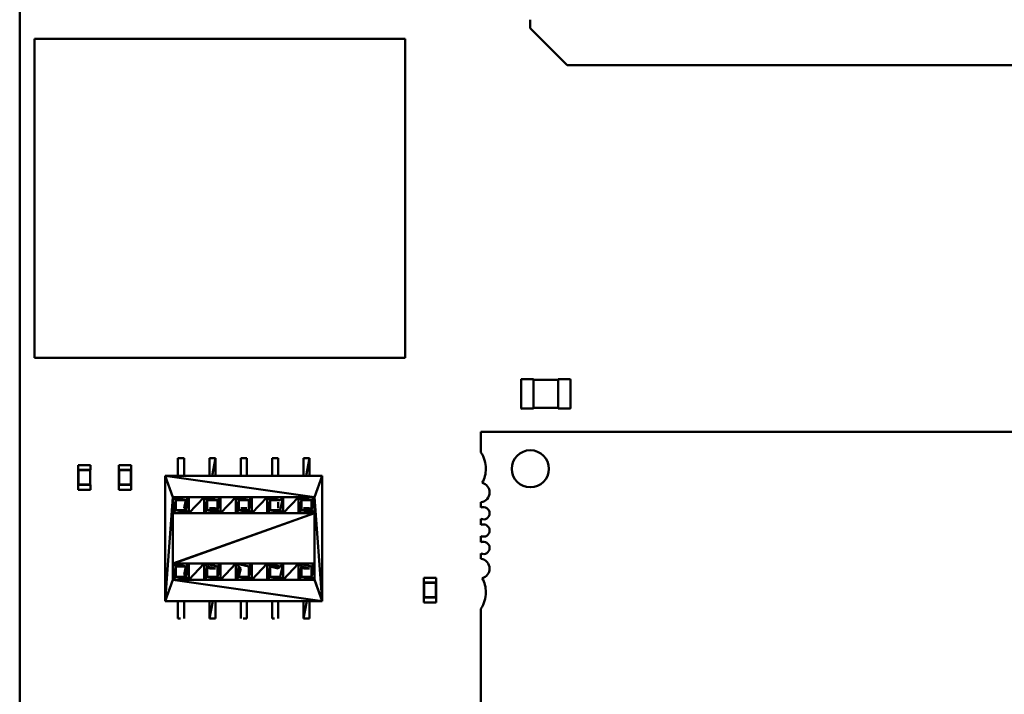
# Model space of a CAD drawing. Units: inches. Extents: x -0.4 to 32.7, y -0.4 to 25.
# Drawn here: x 9.2 to 10.7, y 7.4 to 8.4 of the extents above; entities that cross this region are included whole.
import ezdxf

# ---------------------------------------------------------------- set-up
doc = ezdxf.new("R2010")
doc.units = ezdxf.units.IN
doc.header["$MEASUREMENT"] = 0
doc.layers.add('Visible (ANSI)', color=7, linetype='Continuous', lineweight=50)

msp = doc.modelspace()

# ---------------------------------------------------------------- linework, layer by layer
at = {"layer": 'Visible (ANSI)'}
for p, q in [((9.219, 6.7854), (9.2189, 13.6003)), ((9.9988, 8.3965), (9.9988, 8.4093)), ((10.0554, 8.3399), (9.9988, 8.3965)), ((9.2417, 7.8928), (9.2417, 8.3798)), ((9.2417, 8.3798), (9.8079, 8.3798)), ((9.8079, 8.3798), (9.8079, 7.8928)), ((11.301, 8.3399), (10.0554, 8.3399)), ((9.8079, 7.8928), (9.2417, 7.8928)), ((9.985, 7.816), (9.985, 7.859)), ((9.9861, 7.8602), (10.0039, 7.8602)), ((10.0039, 7.859), (10.0039, 7.8602)), ((10.0039, 7.859), (10.0416, 7.859)), ((10.0039, 7.816), (10.0039, 7.859)), ((10.0416, 7.8602), (10.0416, 7.859)), ((10.0416, 7.8602), (10.0594, 7.8602)), ((10.0416, 7.859), (10.0416, 7.816)), ((10.0605, 7.859), (10.0605, 7.816)), ((10.0039, 7.8149), (9.9861, 7.8149)), ((10.0416, 7.816), (10.0039, 7.816)), ((10.0039, 7.8149), (10.0039, 7.816)), ((10.0416, 7.816), (10.0416, 7.8149)), ((10.0594, 7.8149), (10.0416, 7.8149)), ((11.4335, 7.7796), (9.9237, 7.7796)), ((9.9237, 7.7796), (9.9237, 7.7481)), ((9.4699, 7.7392), (9.4608, 7.7392)), ((9.4608, 7.7392), (9.4608, 7.739)), ((9.4608, 7.739), (9.4608, 7.7392)), ((9.4608, 7.739), (9.4608, 7.7125)), ((9.47, 7.7392), (9.4699, 7.7392)), ((9.4699, 7.7392), (9.4699, 7.7392)), ((9.47, 7.7125), (9.47, 7.7392)), ((9.5178, 7.7392), (9.5087, 7.7392)), ((9.5087, 7.7392), (9.5178, 7.7392)), ((9.5087, 7.739), (9.5087, 7.7392)), ((9.5087, 7.7125), (9.5087, 7.739)), ((9.5087, 7.739), (9.5087, 7.7125)), ((9.5179, 7.7392), (9.5128, 7.7125)), ((9.5178, 7.7392), (9.5179, 7.7392)), ((9.5179, 7.7392), (9.5179, 7.7392)), ((9.5179, 7.7125), (9.5179, 7.7392)), ((9.5179, 7.7392), (9.5179, 7.7392)), ((9.5566, 7.739), (9.5566, 7.7392)), ((9.5658, 7.7392), (9.5566, 7.7392)), ((9.5566, 7.739), (9.5566, 7.7125)), ((9.5658, 7.7392), (9.5658, 7.7392)), ((9.5658, 7.7392), (9.5658, 7.7392)), ((9.5658, 7.7392), (9.5658, 7.7392)), ((9.5658, 7.7125), (9.5658, 7.7392)), ((9.6046, 7.7392), (9.6046, 7.739)), ((9.6046, 7.739), (9.6046, 7.7392)), ((9.6137, 7.7392), (9.6046, 7.7392)), ((9.6046, 7.739), (9.6046, 7.7125)), ((9.6137, 7.7392), (9.6138, 7.7392)), ((9.6138, 7.7392), (9.6138, 7.7392)), ((9.6138, 7.7125), (9.6138, 7.7392)), ((9.6616, 7.7392), (9.6525, 7.7392)), ((9.6525, 7.7392), (9.6616, 7.7392)), ((9.6525, 7.739), (9.6525, 7.7392)), ((9.6525, 7.7125), (9.6525, 7.739)), ((9.6525, 7.739), (9.6525, 7.7125)), ((9.6617, 7.7392), (9.6566, 7.7125)), ((9.6616, 7.7392), (9.6617, 7.7392)), ((9.6617, 7.7125), (9.6617, 7.7392)), ((9.6617, 7.7392), (9.6617, 7.7392)), ((9.6617, 7.7392), (9.6617, 7.7392)), ((9.3081, 7.7288), (9.327, 7.7288)), ((9.3081, 7.7288), (9.3081, 7.7213)), ((9.3081, 7.7213), (9.3083, 7.7213)), ((9.3268, 7.7213), (9.3083, 7.7213)), ((9.3083, 7.7213), (9.3083, 7.6986)), ((9.3087, 7.7208), (9.3083, 7.7213)), ((9.3264, 7.7208), (9.3087, 7.7208)), ((9.3087, 7.7208), (9.3087, 7.6991)), ((9.3264, 7.7208), (9.3268, 7.7213)), ((9.3264, 7.6991), (9.3264, 7.7208)), ((9.3268, 7.7213), (9.327, 7.7213)), ((9.3268, 7.6986), (9.3268, 7.7213)), ((9.327, 7.7288), (9.327, 7.7213)), ((9.3704, 7.7288), (9.3893, 7.7288)), ((9.3704, 7.7288), (9.3704, 7.7213)), ((9.3704, 7.7213), (9.3706, 7.7213)), ((9.3891, 7.7213), (9.3706, 7.7213)), ((9.3706, 7.7213), (9.3706, 7.6986)), ((9.3711, 7.7208), (9.3706, 7.7213)), ((9.3887, 7.7208), (9.3711, 7.7208)), ((9.3711, 7.7208), (9.3711, 7.6991)), ((9.3887, 7.7208), (9.3891, 7.7213)), ((9.3887, 7.6991), (9.3887, 7.7208)), ((9.3891, 7.7213), (9.3893, 7.7213)), ((9.3891, 7.6986), (9.3891, 7.7213)), ((9.3893, 7.7288), (9.3893, 7.7213)), ((9.4413, 7.7125), (9.6811, 7.7125)), ((9.6694, 7.6798), (9.4413, 7.7125)), ((9.4414, 7.7125), (9.4531, 7.6797)), ((9.4414, 7.5207), (9.4414, 7.7125)), ((9.4414, 7.7125), (9.6694, 7.6798)), ((9.4531, 7.6798), (9.4414, 7.7125)), ((9.4414, 7.7125), (9.4414, 7.5208)), ((9.6811, 7.7125), (9.6694, 7.6798)), ((9.6694, 7.6798), (9.6811, 7.7125)), ((9.6811, 7.7125), (9.6811, 7.5208)), ((9.3081, 7.6986), (9.3083, 7.6986)), ((9.3081, 7.6986), (9.3081, 7.6911)), ((9.3081, 7.6911), (9.327, 7.6911)), ((9.3087, 7.6991), (9.3083, 7.6986)), ((9.3083, 7.6986), (9.3268, 7.6986)), ((9.3087, 7.6991), (9.3264, 7.6991)), ((9.3264, 7.6991), (9.3268, 7.6986)), ((9.3268, 7.6986), (9.327, 7.6986)), ((9.327, 7.6986), (9.327, 7.6911)), ((9.3704, 7.6986), (9.3706, 7.6986)), ((9.3704, 7.6986), (9.3704, 7.6911)), ((9.3704, 7.6911), (9.3893, 7.6911)), ((9.3711, 7.6991), (9.3706, 7.6986)), ((9.3706, 7.6986), (9.3891, 7.6986)), ((9.3711, 7.6991), (9.3887, 7.6991)), ((9.3887, 7.6991), (9.3891, 7.6986)), ((9.3891, 7.6986), (9.3893, 7.6986)), ((9.3893, 7.6986), (9.3893, 7.6911)), ((9.4414, 7.5208), (9.453, 7.6798)), ((9.4531, 7.6797), (9.4414, 7.5207)), ((9.473, 7.6752), (9.4531, 7.6798)), ((9.4531, 7.6798), (9.4776, 7.6798)), ((9.6694, 7.6798), (9.4531, 7.6798)), ((9.4531, 7.6798), (9.4531, 7.5535)), ((9.4531, 7.6798), (9.4577, 7.6752)), ((9.4531, 7.6552), (9.4531, 7.6798)), ((9.4531, 7.6797), (9.473, 7.6752)), ((9.4577, 7.6752), (9.4531, 7.6797)), ((9.4577, 7.6752), (9.4531, 7.6552)), ((9.4531, 7.6552), (9.4577, 7.6751)), ((9.473, 7.6752), (9.4577, 7.6752)), ((9.4577, 7.6598), (9.4577, 7.6752)), ((9.4577, 7.6751), (9.4577, 7.6598)), ((9.47, 7.6628), (9.473, 7.6751)), ((9.4776, 7.6798), (9.473, 7.6752)), ((9.473, 7.6598), (9.4776, 7.6797)), ((9.473, 7.6751), (9.473, 7.6598)), ((9.4776, 7.6798), (9.501, 7.6798)), ((9.4776, 7.6552), (9.4776, 7.6798)), ((9.501, 7.6798), (9.4776, 7.6552)), ((9.4776, 7.6552), (9.501, 7.6798)), ((9.4776, 7.6797), (9.4776, 7.6552)), ((9.501, 7.6798), (9.5056, 7.6752)), ((9.501, 7.6552), (9.501, 7.6798)), ((9.521, 7.6752), (9.501, 7.6798)), ((9.501, 7.6798), (9.5256, 7.6798)), ((9.501, 7.6798), (9.501, 7.6552)), ((9.5056, 7.6752), (9.501, 7.6552)), ((9.5011, 7.6797), (9.5209, 7.6752)), ((9.5056, 7.6752), (9.5011, 7.6797)), ((9.5011, 7.6552), (9.5056, 7.6751)), ((9.5209, 7.6752), (9.5056, 7.6752)), ((9.5056, 7.6751), (9.5056, 7.6752)), ((9.5056, 7.6751), (9.5056, 7.6598)), ((9.5256, 7.6798), (9.521, 7.6752)), ((9.521, 7.6598), (9.5256, 7.6797)), ((9.5255, 7.6797), (9.521, 7.6598)), ((9.521, 7.6752), (9.5255, 7.6797)), ((9.521, 7.6598), (9.521, 7.6752)), ((9.5256, 7.6552), (9.549, 7.6798)), ((9.5256, 7.6798), (9.549, 7.6798)), ((9.5256, 7.6552), (9.5256, 7.6798)), ((9.549, 7.6798), (9.5256, 7.6552)), ((9.5256, 7.6797), (9.5256, 7.6552)), ((9.549, 7.6798), (9.549, 7.6552)), ((9.5689, 7.6752), (9.549, 7.6798)), ((9.549, 7.6798), (9.5735, 7.6798)), ((9.549, 7.6798), (9.5536, 7.6752)), ((9.549, 7.6552), (9.549, 7.6798)), ((9.549, 7.6797), (9.5689, 7.6752)), ((9.5536, 7.6752), (9.549, 7.6797)), ((9.5536, 7.6752), (9.549, 7.6552)), ((9.5536, 7.6598), (9.5536, 7.6752)), ((9.5689, 7.6752), (9.5536, 7.6752)), ((9.5735, 7.6798), (9.5689, 7.6752)), ((9.5689, 7.6598), (9.5735, 7.6797)), ((9.5735, 7.6797), (9.5689, 7.6598)), ((9.5689, 7.6752), (9.5735, 7.6797)), ((9.5689, 7.6752), (9.5689, 7.6752)), ((9.5689, 7.6752), (9.5689, 7.6598)), ((9.5689, 7.6598), (9.5689, 7.6752)), ((9.5735, 7.6798), (9.5969, 7.6798)), ((9.5735, 7.6552), (9.5735, 7.6798)), ((9.5969, 7.6798), (9.5735, 7.6552)), ((9.5735, 7.6552), (9.5969, 7.6798)), ((9.5735, 7.6797), (9.5735, 7.6552)), ((9.5969, 7.6798), (9.6015, 7.6752)), ((9.5969, 7.6552), (9.5969, 7.6798)), ((9.6169, 7.6752), (9.5969, 7.6798)), ((9.5969, 7.6798), (9.6214, 7.6798)), ((9.5969, 7.6798), (9.5969, 7.6552)), ((9.5969, 7.6797), (9.6168, 7.6752)), ((9.6015, 7.6752), (9.5969, 7.6797)), ((9.6015, 7.6752), (9.5969, 7.6552)), ((9.6168, 7.6752), (9.6015, 7.6752)), ((9.6015, 7.6598), (9.6015, 7.6752)), ((9.6138, 7.672), (9.6138, 7.6628)), ((9.6214, 7.6798), (9.6169, 7.6752)), ((9.6169, 7.6598), (9.6214, 7.6797)), ((9.6214, 7.6798), (9.6448, 7.6798)), ((9.6214, 7.6552), (9.6214, 7.6798)), ((9.6448, 7.6798), (9.6214, 7.6552)), ((9.6214, 7.6552), (9.6448, 7.6798)), ((9.6214, 7.6797), (9.6214, 7.6552)), ((9.6448, 7.6798), (9.6494, 7.6752)), ((9.6448, 7.6552), (9.6448, 7.6798)), ((9.6448, 7.6798), (9.6448, 7.6552)), ((9.6494, 7.6752), (9.6448, 7.6552)), ((9.6648, 7.6752), (9.6449, 7.6798)), ((9.6449, 7.6798), (9.6694, 7.6798)), ((9.6449, 7.6797), (9.6648, 7.6752)), ((9.6494, 7.6752), (9.6449, 7.6797)), ((9.6449, 7.6552), (9.6494, 7.6751)), ((9.6494, 7.6751), (9.6494, 7.6752)), ((9.6648, 7.6752), (9.6494, 7.6752)), ((9.6494, 7.6751), (9.6494, 7.6598)), ((9.6694, 7.6798), (9.6648, 7.6752)), ((9.6694, 7.6797), (9.6648, 7.6598)), ((9.6648, 7.6752), (9.6694, 7.6797)), ((9.6648, 7.6598), (9.6694, 7.6797)), ((9.6648, 7.6598), (9.6648, 7.6752)), ((9.6694, 7.6798), (9.681, 7.5208)), ((9.6694, 7.5536), (9.6694, 7.6798)), ((9.6811, 7.5208), (9.6694, 7.6798)), ((9.6694, 7.6797), (9.6694, 7.6552)), ((9.4577, 7.6598), (9.4531, 7.6552)), ((9.4531, 7.6552), (9.4577, 7.6598)), ((9.4577, 7.6598), (9.4577, 7.6598)), ((9.4577, 7.6598), (9.473, 7.6598)), ((9.4776, 7.6552), (9.4577, 7.6598)), ((9.4577, 7.6598), (9.4776, 7.6552)), ((9.473, 7.6598), (9.47, 7.6628)), ((9.473, 7.6598), (9.4776, 7.6552)), ((9.4776, 7.6552), (9.473, 7.6598)), ((9.501, 7.6552), (9.5056, 7.6598)), ((9.5056, 7.6598), (9.5011, 7.6552)), ((9.5056, 7.6598), (9.5255, 7.6552)), ((9.5056, 7.6598), (9.521, 7.6598)), ((9.5255, 7.6552), (9.5056, 7.6598)), ((9.521, 7.6598), (9.5087, 7.6629)), ((9.5087, 7.6628), (9.5179, 7.6628)), ((9.5179, 7.6628), (9.521, 7.6598)), ((9.5256, 7.6552), (9.521, 7.6598)), ((9.521, 7.6598), (9.5255, 7.6552)), ((9.549, 7.6552), (9.5536, 7.6598)), ((9.5536, 7.6598), (9.5689, 7.6598)), ((9.5735, 7.6552), (9.5536, 7.6598)), ((9.5536, 7.6598), (9.5735, 7.6552)), ((9.5658, 7.6628), (9.5566, 7.6628)), ((9.5735, 7.6552), (9.5689, 7.6598)), ((9.5689, 7.6598), (9.5735, 7.6552)), ((9.5969, 7.6552), (9.6015, 7.6598)), ((9.6015, 7.6598), (9.6014, 7.6598)), ((9.6015, 7.6598), (9.6168, 7.6598)), ((9.6214, 7.6552), (9.6015, 7.6598)), ((9.6015, 7.6598), (9.6214, 7.6552)), ((9.6168, 7.6598), (9.6214, 7.6552)), ((9.6214, 7.6552), (9.6169, 7.6598)), ((9.6448, 7.6552), (9.6494, 7.6598)), ((9.6494, 7.6598), (9.6449, 7.6552)), ((9.6494, 7.6598), (9.6693, 7.6552)), ((9.6495, 7.6598), (9.6648, 7.6598)), ((9.6693, 7.6552), (9.6495, 7.6598)), ((9.6648, 7.6598), (9.6525, 7.6629)), ((9.6525, 7.6628), (9.6617, 7.6628)), ((9.6617, 7.6628), (9.6648, 7.6598)), ((9.6648, 7.6598), (9.6693, 7.6552)), ((9.6693, 7.6552), (9.6648, 7.6598)), ((9.9237, 7.6718), (9.9237, 7.6637)), ((9.4531, 7.5781), (9.6694, 7.6553)), ((9.6694, 7.6552), (9.4531, 7.578)), ((9.4531, 7.6552), (9.6694, 7.6552)), ((9.4531, 7.578), (9.4531, 7.6552)), ((9.4776, 7.6552), (9.4531, 7.6552)), ((9.501, 7.6552), (9.4776, 7.6552)), ((9.5255, 7.6552), (9.501, 7.6552)), ((9.549, 7.6552), (9.5256, 7.6552)), ((9.5735, 7.6552), (9.549, 7.6552)), ((9.5969, 7.6552), (9.5735, 7.6552)), ((9.6214, 7.6552), (9.5969, 7.6552)), ((9.6448, 7.6552), (9.6214, 7.6552)), ((9.6694, 7.6552), (9.6448, 7.6552)), ((9.6694, 7.6552), (9.6693, 7.6552)), ((9.6693, 7.6552), (9.6694, 7.6552)), ((9.6694, 7.6553), (9.6694, 7.5781)), ((9.9237, 7.6464), (9.9237, 7.6373)), ((9.9237, 7.62), (9.9237, 7.6109)), ((9.9237, 7.5936), (9.9237, 7.5855)), ((9.6694, 7.5781), (9.4531, 7.5781)), ((9.4531, 7.5781), (9.4577, 7.5735)), ((9.4531, 7.5536), (9.4531, 7.5781)), ((9.4531, 7.5781), (9.4776, 7.5781)), ((9.4531, 7.5781), (9.4532, 7.5781)), ((9.4577, 7.5735), (9.4531, 7.5781)), ((9.4531, 7.5781), (9.4531, 7.5781)), ((9.4577, 7.5735), (9.4531, 7.5536)), ((9.473, 7.5735), (9.4532, 7.5781)), ((9.4532, 7.5781), (9.473, 7.5735)), ((9.4577, 7.5581), (9.4577, 7.5735)), ((9.473, 7.5735), (9.4577, 7.5735)), ((9.47, 7.5612), (9.473, 7.5735)), ((9.4776, 7.5781), (9.473, 7.5735)), ((9.473, 7.5581), (9.4776, 7.5781)), ((9.473, 7.5735), (9.473, 7.5582)), ((9.4776, 7.5781), (9.501, 7.5781)), ((9.4776, 7.5535), (9.4776, 7.5781)), ((9.501, 7.5781), (9.4776, 7.5535)), ((9.4776, 7.5781), (9.4776, 7.5535)), ((9.4776, 7.5535), (9.501, 7.5781)), ((9.521, 7.5735), (9.501, 7.5781)), ((9.501, 7.5781), (9.5256, 7.5781)), ((9.501, 7.5781), (9.5056, 7.5735)), ((9.501, 7.5536), (9.501, 7.5781)), ((9.501, 7.5781), (9.501, 7.5535)), ((9.5056, 7.5735), (9.501, 7.5536)), ((9.5011, 7.5536), (9.5056, 7.5734)), ((9.5056, 7.5735), (9.5179, 7.5704)), ((9.5087, 7.5704), (9.5056, 7.5735)), ((9.5056, 7.5734), (9.5056, 7.5581)), ((9.5179, 7.5704), (9.5087, 7.5704)), ((9.5256, 7.5781), (9.521, 7.5735)), ((9.521, 7.5581), (9.5256, 7.5781)), ((9.5255, 7.5781), (9.521, 7.5582)), ((9.521, 7.5735), (9.5255, 7.5781)), ((9.521, 7.5582), (9.521, 7.5735)), ((9.5256, 7.5781), (9.549, 7.5781)), ((9.5256, 7.5535), (9.5256, 7.5781)), ((9.549, 7.5781), (9.5256, 7.5535)), ((9.5256, 7.5535), (9.549, 7.5781)), ((9.5256, 7.5781), (9.5256, 7.5535)), ((9.5689, 7.5735), (9.549, 7.5781)), ((9.549, 7.5781), (9.5735, 7.5781)), ((9.549, 7.5781), (9.5536, 7.5735)), ((9.549, 7.5536), (9.549, 7.5781)), ((9.549, 7.5781), (9.549, 7.5535)), ((9.5536, 7.5735), (9.549, 7.5536)), ((9.549, 7.5536), (9.5536, 7.5734)), ((9.5536, 7.5735), (9.5566, 7.5704)), ((9.5536, 7.5734), (9.5536, 7.5735)), ((9.5536, 7.5734), (9.5536, 7.5581)), ((9.5566, 7.5704), (9.5536, 7.5582)), ((9.5735, 7.5781), (9.5689, 7.5735)), ((9.5735, 7.5781), (9.5689, 7.5582)), ((9.5689, 7.5735), (9.5735, 7.5781)), ((9.5689, 7.5581), (9.5735, 7.5781)), ((9.5689, 7.5735), (9.5689, 7.5581)), ((9.5689, 7.5582), (9.5689, 7.5735)), ((9.5735, 7.5535), (9.5969, 7.5781)), ((9.5735, 7.5781), (9.5969, 7.5781)), ((9.5735, 7.5535), (9.5735, 7.5781)), ((9.5969, 7.5781), (9.5735, 7.5535)), ((9.5735, 7.5781), (9.5735, 7.5535)), ((9.5969, 7.5781), (9.5969, 7.5535)), ((9.6169, 7.5735), (9.5969, 7.5781)), ((9.5969, 7.5781), (9.6214, 7.5781)), ((9.5969, 7.5781), (9.6015, 7.5735)), ((9.5969, 7.5536), (9.5969, 7.5781)), ((9.6015, 7.5735), (9.5969, 7.5536)), ((9.6015, 7.5581), (9.6015, 7.5735)), ((9.6015, 7.5735), (9.6168, 7.5735)), ((9.6138, 7.5704), (9.6015, 7.5735)), ((9.6168, 7.5735), (9.6138, 7.5704)), ((9.6214, 7.5781), (9.6169, 7.5735)), ((9.6169, 7.5581), (9.6214, 7.5781)), ((9.6214, 7.5781), (9.6214, 7.5535)), ((9.6214, 7.5535), (9.6448, 7.5781)), ((9.6214, 7.5781), (9.6448, 7.5781)), ((9.6214, 7.5535), (9.6214, 7.5781)), ((9.6448, 7.5781), (9.6214, 7.5535)), ((9.6448, 7.5781), (9.6494, 7.5735)), ((9.6448, 7.5536), (9.6448, 7.5781)), ((9.6448, 7.5781), (9.6448, 7.5535)), ((9.6494, 7.5735), (9.6448, 7.5536)), ((9.6648, 7.5735), (9.6449, 7.5781)), ((9.6449, 7.5781), (9.6694, 7.5781)), ((9.6449, 7.5536), (9.6494, 7.5734)), ((9.6494, 7.5735), (9.6617, 7.5704)), ((9.6525, 7.5704), (9.6494, 7.5735)), ((9.6494, 7.5734), (9.6494, 7.5581)), ((9.6617, 7.5704), (9.6525, 7.5704)), ((9.6694, 7.5781), (9.6648, 7.5582)), ((9.6648, 7.5735), (9.6694, 7.5781)), ((9.6694, 7.5781), (9.6648, 7.5735)), ((9.6648, 7.5581), (9.6694, 7.5781)), ((9.6648, 7.5582), (9.6648, 7.5735)), ((9.6694, 7.5781), (9.6694, 7.5535)), ((9.4414, 7.5208), (9.4531, 7.5535)), ((9.4531, 7.5535), (9.4414, 7.5207)), ((9.6811, 7.5208), (9.453, 7.5535)), ((9.453, 7.5535), (9.6694, 7.5535)), ((9.4531, 7.5535), (9.4577, 7.5581)), ((9.4776, 7.5535), (9.4531, 7.5535)), ((9.4531, 7.5535), (9.6811, 7.5208)), ((9.4577, 7.5581), (9.4776, 7.5535)), ((9.4577, 7.5581), (9.473, 7.5581)), ((9.4776, 7.5536), (9.4577, 7.5581)), ((9.4731, 7.5581), (9.4577, 7.5581)), ((9.473, 7.5582), (9.47, 7.5612)), ((9.4776, 7.5535), (9.473, 7.5581)), ((9.473, 7.5581), (9.4776, 7.5536)), ((9.501, 7.5535), (9.4776, 7.5535)), ((9.501, 7.5535), (9.5056, 7.5581)), ((9.5255, 7.5535), (9.501, 7.5535)), ((9.5056, 7.5581), (9.5011, 7.5536)), ((9.5056, 7.5581), (9.521, 7.5581)), ((9.5255, 7.5536), (9.5056, 7.5581)), ((9.521, 7.5581), (9.5056, 7.5581)), ((9.5056, 7.5581), (9.5255, 7.5535)), ((9.521, 7.5582), (9.521, 7.5581)), ((9.521, 7.5581), (9.5255, 7.5536)), ((9.5256, 7.5535), (9.521, 7.5581)), ((9.549, 7.5535), (9.5256, 7.5535)), ((9.5536, 7.5581), (9.549, 7.5536)), ((9.549, 7.5535), (9.5536, 7.5581)), ((9.5735, 7.5535), (9.549, 7.5535)), ((9.5536, 7.5581), (9.5735, 7.5535)), ((9.5689, 7.5581), (9.5536, 7.5581)), ((9.5735, 7.5535), (9.5689, 7.5581)), ((9.5969, 7.5535), (9.5735, 7.5535)), ((9.5969, 7.5535), (9.6015, 7.5581)), ((9.6214, 7.5535), (9.5969, 7.5535)), ((9.6015, 7.5581), (9.6214, 7.5535)), ((9.6015, 7.5581), (9.6168, 7.5581)), ((9.6214, 7.5536), (9.6015, 7.5581)), ((9.6169, 7.5581), (9.6015, 7.5581)), ((9.6168, 7.5581), (9.6214, 7.5536)), ((9.6214, 7.5535), (9.6169, 7.5581)), ((9.6448, 7.5535), (9.6214, 7.5535)), ((9.6448, 7.5535), (9.6494, 7.5581)), ((9.6694, 7.5535), (9.6448, 7.5535)), ((9.6494, 7.5581), (9.6449, 7.5536)), ((9.6494, 7.5581), (9.6694, 7.5535)), ((9.6648, 7.5581), (9.6494, 7.5581)), ((9.6648, 7.5582), (9.6648, 7.5581)), ((9.6694, 7.5535), (9.6648, 7.5581)), ((9.6811, 7.5208), (9.6694, 7.5536)), ((9.6694, 7.5535), (9.6811, 7.5208)), ((9.8364, 7.5566), (9.8553, 7.5566)), ((9.8364, 7.5566), (9.8364, 7.5491)), ((9.8553, 7.5566), (9.8553, 7.5491)), ((9.8364, 7.5491), (9.8366, 7.5491)), ((9.8551, 7.5491), (9.8366, 7.5491)), ((9.8366, 7.5491), (9.8366, 7.5264)), ((9.837, 7.5486), (9.8366, 7.5491)), ((9.8547, 7.5486), (9.837, 7.5486)), ((9.837, 7.5486), (9.837, 7.5269)), ((9.8547, 7.5486), (9.8551, 7.5491)), ((9.8547, 7.5269), (9.8547, 7.5486)), ((9.8551, 7.5491), (9.8553, 7.5491)), ((9.8551, 7.5264), (9.8551, 7.5491)), ((9.8364, 7.5264), (9.8366, 7.5264)), ((9.8364, 7.5264), (9.8364, 7.5189)), ((9.837, 7.5269), (9.8366, 7.5264)), ((9.8366, 7.5264), (9.8551, 7.5264)), ((9.837, 7.5269), (9.8547, 7.5269)), ((9.8547, 7.5269), (9.8551, 7.5264)), ((9.8551, 7.5264), (9.8553, 7.5264)), ((9.8553, 7.5264), (9.8553, 7.5189)), ((9.6811, 7.5208), (9.4414, 7.5208)), ((9.4608, 7.5208), (9.4608, 7.4941)), ((9.47, 7.4943), (9.47, 7.5208)), ((9.5087, 7.4941), (9.5087, 7.5208)), ((9.5138, 7.5208), (9.5087, 7.4941)), ((9.5087, 7.5208), (9.5087, 7.4941)), ((9.5179, 7.4943), (9.5179, 7.5208)), ((9.5566, 7.5208), (9.5566, 7.4941)), ((9.5658, 7.4943), (9.5658, 7.5208)), ((9.6046, 7.5208), (9.6046, 7.4941)), ((9.6138, 7.4943), (9.6138, 7.5208)), ((9.6525, 7.5208), (9.6525, 7.4941)), ((9.6525, 7.4941), (9.6525, 7.5208)), ((9.6576, 7.5208), (9.6525, 7.4941)), ((9.6617, 7.4943), (9.6617, 7.5208)), ((9.8364, 7.5189), (9.8553, 7.5189)), ((9.9237, 7.5092), (9.9237, 6.8421)), ((9.4608, 7.4941), (9.4646, 7.4941)), ((9.4646, 7.4941), (9.4646, 7.4941)), ((9.47, 7.4941), (9.47, 7.4943)), ((9.47, 7.4943), (9.47, 7.4941)), ((9.5087, 7.4941), (9.5087, 7.4941)), ((9.5088, 7.4941), (9.5087, 7.4941)), ((9.5088, 7.4941), (9.5179, 7.4941)), ((9.5179, 7.4943), (9.5179, 7.4941)), ((9.5605, 7.4941), (9.5658, 7.4941)), ((9.5658, 7.4943), (9.5658, 7.4941)), ((9.5658, 7.4941), (9.5658, 7.4941)), ((9.6046, 7.4941), (9.6084, 7.4941)), ((9.6084, 7.4941), (9.6084, 7.4941)), ((9.6138, 7.4943), (9.6138, 7.4941)), ((9.6138, 7.4941), (9.6138, 7.4943)), ((9.6525, 7.4941), (9.6525, 7.4941)), ((9.6526, 7.4941), (9.6525, 7.4941)), ((9.6526, 7.4941), (9.6617, 7.4941)), ((9.6617, 7.4943), (9.6617, 7.4941))]:
    msp.add_line(p, q, dxfattribs=at)
for centre, radius, start, end in [((9.9861, 7.859), 0.00113, 90, 180), ((10.0594, 7.859), 0.00113, 0, 90), ((9.9861, 7.816), 0.00113, 180, 270), ((10.0594, 7.816), 0.00113, 270, 0), ((9.8859, 7.723), 0.0453, 0, 33.5573), ((9.9991, 7.723), 0.0283, 0, 180), ((9.8859, 7.723), 0.0453, 331.4373, 0), ((9.9991, 7.723), 0.0283, 180, 0), ((9.9218, 7.6868), 0.0151, 0, 74.9368), ((9.9218, 7.6868), 0.0151, 277.1808, 0), ((9.9274, 7.6551), 0.00944, 0, 113.5782), ((9.9274, 7.6551), 0.00944, 246.4218, 0), ((9.9274, 7.6287), 0.00944, 0, 113.5782), ((9.9274, 7.6287), 0.00944, 246.4218, 0), ((9.9274, 7.6022), 0.00944, 0, 113.5782), ((9.9274, 7.6022), 0.00944, 246.4218, 0), ((9.9218, 7.5705), 0.0151, 0, 82.8192), ((9.9218, 7.5705), 0.0151, 285.0632, 0), ((9.8859, 7.5343), 0.0453, 0, 28.5627), ((9.8859, 7.5343), 0.0453, 326.4427, 0)]:
    msp.add_arc(centre, radius, start, end, dxfattribs=at)

doc.saveas('drawing.dxf')
